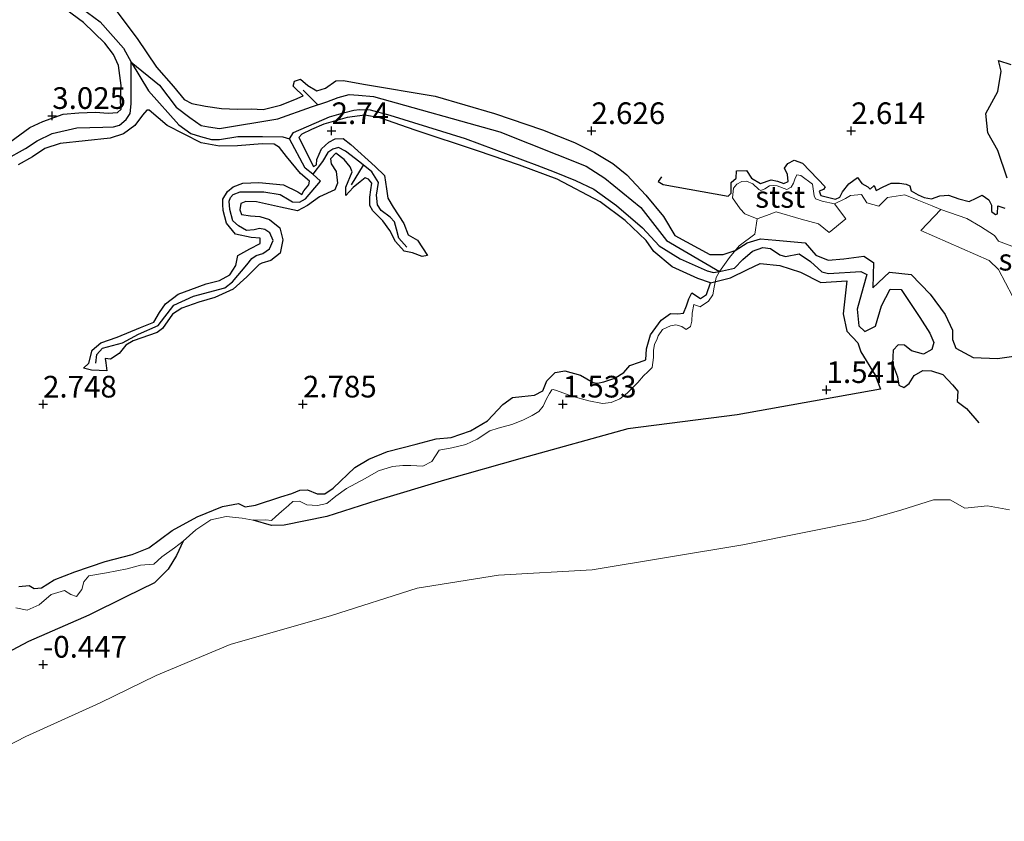
# Model space of a CAD drawing. Units: metres. Extents: x 40000 to 50008, y 375000 to 381251.
# Drawn here: x 49375 to 49488, y 379692 to 379784 of the extents above; entities that cross this region are included whole.
import ezdxf
from ezdxf.enums import TextEntityAlignment as Align

# ---------------------------------------------------------------- set-up
doc = ezdxf.new("R2010")
doc.units = ezdxf.units.M
doc.layers.get('0').update_dxf_attribs({"lineweight": 25})
for name, color, linetype in [('B-ME-GW-GRONDWERKLIJN-L-B1', 10, 'Continuous'), ('B-ME-GW-HOOGTEPUNT-S-B1', 10, 'Continuous'), ('B-ME-OG-BREUK-L-B1', 10, 'Continuous')]:
    doc.layers.add(name, color=color, linetype=linetype)
for name, color, linetype, lineweight in [('B-ME-IE-GRONDWERKLIJN-GROND_NIETINGERICHT-GV-B6', 253, 'Continuous', 18), ('B-ME-OB-BEKLEDING-GV-B6', 253, 'Continuous', 18), ('B-ME-OB-WATERLIJN-L-B1', 133, 'OB-WATERLIJN', 18), ('B-ME-OG-WATER-GV-B6', 153, 'Continuous', 18)]:
    doc.layers.add(name, color=color, linetype=linetype, lineweight=lineweight)
doc.styles.add('NLCS-ISO', font='NLCS-ISO.TTF')
doc.linetypes.add('OB-WATERLIJN', pattern='A,10,[32,NLCS.SHX,S=2,R=0,X=0,Y=0],-12', length=22)

# ---------------------------------------------------------------- blocks, each defined once
blk = doc.blocks.new('hoogtepunt')
for p, q in [((-0.5, 0), (0.5, 0)), ((0, 0.5), (0, -0.5))]:
    blk.add_line(p, q)

msp = doc.modelspace()

# ---------------------------------------------------------------- linework, layer by layer
at = {"layer": 'B-ME-GW-GRONDWERKLIJN-L-B1'}
for points in [[(49373.518, 379770.089, 2.915), (49375.825, 379771.788, 2.923), (49377.337, 379772.464, 2.923), (49379.672, 379773.32, 2.927), (49381.477, 379773.492, 2.903), (49383.401, 379773.54, 2.907), (49384.878, 379773.444, 2.907), (49385.933, 379773.514, 2.907), (49386.349, 379773.9, 2.907), (49386.291, 379774.749, 2.907), (49386.354, 379776.641, 2.907), (49386.049, 379778.95, 2.907), (49385.485, 379780.226, 2.903), (49384.497, 379781.506, 2.903), (49382.027, 379783.9, 2.899), (49377.198, 379787.48, 2.903)], [(49385.87, 379785.152, 2.606), (49388.219, 379782.06, 2.602), (49390.448, 379778.759, 2.602), (49392.421, 379776.529, 2.602), (49393.631, 379775.023, 2.602), (49394.529, 379774.548, 2.598), (49396.092, 379774.262, 2.598), (49397.955, 379773.981, 2.618), (49399.79, 379773.882, 2.626), (49401.371, 379773.957, 2.63), (49402.761, 379773.88, 2.456), (49403.385, 379774.014, 2.622), (49404.767, 379774.353, 2.626), (49406.403, 379775.021, 2.578), (49407.362, 379775.429, 2.594), (49407.11, 379775.696, 2.582), (49406.645, 379776.15, 2.48), (49406.233, 379776.571, 2.472), (49406.361, 379777.114, 2.476), (49407.083, 379777.348, 2.476), (49407.924, 379776.634, 2.48), (49408.945, 379776.008, 2.48), (49409.969, 379776.324, 2.48), (49411.153, 379777.159, 2.517), (49412.025, 379777.225, 2.533), (49414.322, 379776.796, 2.565), (49422.603, 379775.389, 2.675), (49429.458, 379773.409, 2.712), (49435.002, 379771.516, 2.712), (49438.7, 379770.072, 2.716), (49441.013, 379768.911, 2.712), (49443.124, 379767.614, 2.639), (49444.745, 379766.311, 2.61), (49446.937, 379763.997, 2.517), (49448.988, 379761.508, 2.35), (49450.264, 379759.325, 2.244), (49454.314, 379757.144, 1.98), (49455.861, 379757.121, 1.98), (49457.232, 379757.605, 1.98), (49458.619, 379758.481, 1.98), (49460.169, 379758.941, 1.976), (49461.945, 379758.769, 1.927), (49465.332, 379758.495, 1.866), (49466.542, 379757.048, 1.813), (49467.999, 379756.493, 1.821), (49469.806, 379756.642, 1.813), (49472.079, 379756.936, 1.817), (49473.213, 379756.195, 1.764), (49473.15, 379753.285, 1.683), (49475.077, 379755.079, 1.695), (49477.575, 379754.842, 1.703), (49479.768, 379752.54, 1.703), (49481.503, 379750.21, 1.573), (49482.328, 379748.391, 1.598), (49482.335, 379747.341, 1.48), (49482.713, 379746.344, 1.366), (49484.717, 379745.258, 1.366), (49487.522, 379745.129, 1.382), (49490.754, 379745.578, 1.492)], [(49488.661, 379765.921, 2.691), (49487.564, 379769.118, 2.59), (49486.409, 379771.156, 2.574), (49486.176, 379773.399, 2.574), (49487.56, 379775.94, 2.586), (49487.956, 379778.271, 2.59), (49487.642, 379779.525, 2.59), (49489.07, 379779.052, 2.586)], [(49454.397, 379753.862, 2.167), (49452.954, 379754.376, 2.216), (49449.959, 379755.727, 2.277), (49447.846, 379757.468, 2.37), (49446.978, 379758.763, 2.427), (49444.552, 379761.064, 2.468), (49441.67, 379763.204, 2.578), (49436.695, 379765.833, 2.582), (49432.334, 379767.454, 2.553), (49427.511, 379769.107, 2.557), (49420.31, 379771.466, 2.557), (49416.225, 379772.904, 2.557), (49414.499, 379773.221, 2.557), (49412.46, 379772.93, 2.553), (49409.762, 379772.168, 2.553), (49408.325, 379771.542, 2.553), (49407.24, 379771.021, 2.553), (49406.867, 379770.647, 2.557), (49408.577, 379767.271, 2.61), (49408.903, 379767.478, 2.614), (49408.971, 379768.086, 2.614), (49409.48, 379769.318, 2.614), (49410.342, 379770.085, 2.614), (49411.082, 379770.476, 2.614), (49411.987, 379770.51, 2.614), (49412.883, 379769.833, 2.614), (49415.688, 379767.293, 2.72), (49416.754, 379766.229, 2.728), (49416.979, 379764.697, 2.724), (49417.131, 379763.637, 2.724), (49417.77, 379762.606, 2.671), (49418.982, 379760.707, 2.651), (49419.486, 379759.416, 2.659), (49420.574, 379758.773, 2.663), (49421.713, 379756.999, 2.663), (49421.11, 379756.914, 2.655), (49419.977, 379757.343, 2.655), (49419.04, 379757.523, 2.655), (49418.022, 379758.624, 2.663), (49417.369, 379759.916, 2.663), (49416.566, 379761.028, 2.663), (49415.432, 379762.158, 2.659), (49415.061, 379762.795, 2.659), (49415.066, 379763.732, 2.659), (49415.185, 379764.587, 2.655), (49415.292, 379765.355, 2.655), (49414.916, 379765.832, 2.655), (49414.524, 379765.974, 2.655), (49413.961, 379765.51, 2.655), (49413.13, 379764.876, 2.655), (49412.286, 379763.924, 2.655), (49412.313, 379764.915, 2.655), (49413.05, 379766.661, 2.655), (49412.786, 379767.245, 2.655), (49412.094, 379768.087, 2.655), (49411.128, 379768.805, 2.655), (49410.541, 379768.189, 2.655), (49410.594, 379767.611, 2.659), (49411.168, 379766.702, 2.659), (49411.352, 379765.348, 2.659), (49411.037, 379764.612, 2.655), (49409.268, 379763.789, 2.659), (49407.866, 379762.769, 2.679), (49406.712, 379762.167, 2.736), (49404.768, 379762.606, 2.74), (49401.98, 379763.223, 2.744), (49400.746, 379763.263, 2.74), (49400.192, 379762.998, 2.744), (49400.082, 379762.271, 2.744), (49400.237, 379761.735, 2.744), (49401.288, 379761.6, 2.744), (49402.376, 379761.506, 2.769), (49403.493, 379761.156, 2.797), (49404.698, 379760.202, 2.797), (49405.01, 379758.826, 2.797), (49404.701, 379757.29, 2.777), (49403.645, 379756.427, 2.744), (49402.595, 379756.117, 2.744), (49402.29, 379755.996, 2.748), (49400.883, 379754.567, 2.696), (49399.296, 379753.127, 2.614), (49397.172, 379752.165, 2.622), (49395.325, 379751.619, 2.622), (49393.363, 379750.934, 2.622), (49392.293, 379750.247, 2.618), (49391.123, 379748.597, 2.618), (49390.502, 379748.128, 2.602), (49387.731, 379747.17, 2.586), (49386.912, 379746.688, 2.578), (49386.149, 379745.713, 2.582), (49385.14, 379745.051, 2.582), (49384.52, 379745.118, 2.582), (49384.584, 379744.627, 2.582), (49384.692, 379743.724, 2.582), (49382.951, 379743.801, 2.582), (49382.006, 379744.013, 2.582), (49382.649, 379744.614, 2.586), (49383.003, 379746.076, 2.586), (49384.009, 379746.936, 2.586), (49385.884, 379747.603, 2.586), (49388.597, 379748.722, 2.594), (49390.137, 379749.339, 2.594), (49390.78, 379750.439, 2.598), (49391.472, 379751.443, 2.61), (49392.949, 379752.547, 2.61), (49394.419, 379753.107, 2.606), (49396.171, 379753.764, 2.7), (49397.716, 379754.121, 2.72), (49398.905, 379754.768, 2.72), (49399.607, 379755.857, 2.72), (49399.839, 379757.033, 2.72), (49401.226, 379757.776, 2.72), (49402.398, 379758.388, 2.72), (49402.42, 379759.026, 2.72), (49401.361, 379759.075, 2.72), (49399.553, 379759.487, 2.696), (49398.512, 379760.733, 2.744), (49398.134, 379762.206, 2.748), (49398.118, 379762.889, 2.744), (49398.116, 379763.525, 2.74), (49398.621, 379764.392, 2.74), (49399.28, 379764.926, 2.74), (49400.411, 379765.35, 2.74), (49402.245, 379765.455, 2.736), (49405.098, 379765.185, 2.736), (49406.746, 379764.351, 2.691), (49407.214, 379764.059, 2.7), (49407.468, 379764.477, 2.7), (49408.029, 379765.174, 2.7), (49408.095, 379765.606, 2.7), (49407.048, 379766.481, 2.7), (49405.443, 379768.433, 2.7), (49404.66, 379769.461, 2.7), (49404.023, 379769.88, 2.696), (49402.653, 379769.916, 2.696), (49399.78, 379769.673, 2.696), (49397.711, 379769.621, 2.691), (49395.589, 379770.032, 2.724), (49391.661, 379772.006, 2.716), (49389.602, 379773.787, 2.744), (49389.314, 379773.781, 2.744), (49388.824, 379773.215, 2.744), (49387.937, 379772.026, 2.74), (49386.635, 379771.041, 2.74), (49385.086, 379770.565, 2.74), (49379.307, 379769.944, 2.74), (49377.572, 379769.353, 2.744), (49376.139, 379768.395, 2.744), (49374.485, 379767.495, 2.74)], [(49448.734, 379766.081, 2.647), (49448.359, 379765.54, 2.647), (49448.944, 379765.217, 2.655), (49456.424, 379763.88, 2.757), (49456.79, 379764.221, 2.757), (49456.792, 379765.458, 2.757), (49457.366, 379765.949, 2.757), (49457.382, 379766.77, 2.757), (49458.545, 379766.805, 2.757), (49459.141, 379765.931, 2.757), (49460.159, 379765.306, 2.757), (49461.395, 379765.747, 2.761), (49462.12, 379765.576, 2.761), (49462.869, 379765.33, 2.761), (49463.35, 379765.551, 2.761), (49463.289, 379766.348, 2.761), (49462.952, 379767.092, 2.777), (49463.306, 379767.635, 2.765), (49464.037, 379768.001, 2.777), (49465.009, 379767.668, 2.797), (49467.631, 379764.921, 2.789), (49467.424, 379764.638, 2.789), (49466.953, 379764.428, 2.789), (49467.139, 379763.938, 2.789), (49468.845, 379763.498, 2.793), (49469.316, 379763.758, 2.793), (49469.648, 379764.372, 2.793), (49470.363, 379765.272, 2.793), (49471.356, 379766.014, 2.805), (49471.884, 379765.341, 2.813), (49472.577, 379764.928, 2.813), (49472.837, 379764.682, 2.813), (49473.296, 379765.095, 2.822), (49473.54, 379764.51, 2.818), (49474.337, 379764.946, 2.818), (49475.265, 379765.358, 2.805), (49476.224, 379765.362, 2.773), (49476.988, 379765.256, 2.667), (49477.408, 379765.055, 2.679), (49477.568, 379764.491, 2.74), (49478.356, 379764.003, 2.744), (49479.056, 379763.691, 2.744), (49479.892, 379763.567, 2.744), (49480.89, 379763.901, 2.691), (49481.864, 379763.98, 2.7), (49483.069, 379763.556, 2.728), (49484.271, 379763.254, 2.728), (49485.065, 379763.648, 2.728), (49485.774, 379763.967, 2.728), (49486.547, 379763.449, 2.732), (49486.855, 379762.809, 2.728), (49486.834, 379762.079, 2.728), (49487.3, 379761.746, 2.728), (49487.537, 379761.822, 2.728), (49487.555, 379762.732, 2.728), (49488.388, 379762.484, 2.732)], [(49454.397, 379753.862, 2.167), (49456.719, 379754.428, 2.029), (49458.674, 379755.393, 1.923), (49460.136, 379756.106, 1.85), (49462.407, 379755.868, 1.789), (49464.793, 379755.1, 1.777), (49467.118, 379753.902, 1.679), (49470.144, 379754.102, 1.683), (49469.725, 379750.298, 1.679), (49470.13, 379748.274, 1.679), (49471.402, 379746.957, 1.679), (49471.751, 379745.92, 1.679), (49473.396, 379743.224, 1.411), (49474.041, 379741.595, 1.382), (49457.488, 379738.622, 1.37), (49444.846, 379737.007, 1.386), (49432.661, 379733.634, 1.386), (49423.676, 379731.094, 1.386), (49415.89, 379728.736, 1.382), (49410.125, 379726.911, 1.382), (49405.176, 379725.903, 1.382), (49403.719, 379725.848, 1.378), (49401.613, 379726.465, 1.533)], [(49374.539, 379718.825, 2.696), (49375.752, 379718.954, 2.696), (49376.305, 379718.582, 2.696), (49377.158, 379718.687, 2.696), (49378.642, 379719.597, 2.696), (49381.019, 379720.502, 2.691), (49384.501, 379721.715, 2.691), (49387.617, 379722.532, 2.691), (49389.544, 379723.274, 2.691), (49392.26, 379725.28, 2.691), (49395.13, 379726.883, 2.691), (49398.054, 379728.049, 2.696), (49399.892, 379728.396, 2.696), (49400.685, 379728.021, 2.696), (49401.886, 379728.196, 2.696), (49404.807, 379729.189, 2.696), (49406.068, 379729.561, 2.691), (49406.988, 379729.924, 2.691), (49407.879, 379729.964, 2.696), (49408.992, 379729.513, 2.696), (49409.861, 379729.525, 2.696), (49410.84, 379730.156, 2.696), (49413.331, 379732.575, 2.696), (49414.943, 379733.509, 2.72), (49417.125, 379734.421, 2.736), (49420.42, 379735.262, 2.736), (49422.723, 379735.873, 2.74), (49424.446, 379736.021, 2.736), (49426.682, 379736.772, 2.74), (49428.654, 379737.941, 2.74), (49430.419, 379739.845, 2.74), (49431.53, 379740.619, 2.74), (49432.617, 379740.746, 2.838), (49434.085, 379740.89, 2.838), (49435.049, 379741.397, 2.838), (49435.509, 379742.576, 2.838), (49436.449, 379743.503, 2.838), (49437.583, 379743.711, 2.838), (49439.387, 379743.209, 2.838), (49440.839, 379742.381, 2.838), (49441.343, 379742.278, 2.834), (49442.069, 379742.457, 2.834), (49443.372, 379742.878, 2.838), (49444.395, 379743.516, 2.838), (49445.077, 379744.325, 2.838), (49446.202, 379744.703, 2.838), (49446.936, 379744.973, 2.838), (49447.012, 379746.232, 2.834), (49447.488, 379747.855, 2.834), (49448.701, 379749.559, 2.838), (49449.764, 379750.307, 2.777), (49450.643, 379750.276, 2.716), (49451.272, 379750.373, 2.618), (49451.646, 379751.208, 2.537), (49451.891, 379752.013, 2.374), (49452.23, 379752.709, 2.281), (49453.261, 379752.055, 2.151), (49453.938, 379752.536, 2.155), (49454.397, 379753.862, 2.167)], [(49393.535, 379724.052, 1.358), (49392.747, 379722.387, 1.329), (49391.798, 379720.812, 1.219), (49390.222, 379719.244, 0.988), (49386.888, 379717.621, 0.943), (49382.613, 379715.53, 0.833), (49375.66, 379712.467, 0.825), (49371.202, 379710.136, 0.829), (49368.642, 379709.53, 0.829), (49365.398, 379709.416, 0.914), (49361.824, 379708.81, 0.955), (49358.242, 379707.897, 0.939), (49353.505, 379706.994, 0.963), (49348.81, 379705.654, 0.98), (49345.594, 379704.126, 1.028), (49341.561, 379701.552, 1.061), (49339.113, 379699.669, 1.061), (49337.394, 379698.573, 1.057), (49336.104, 379697.631, 1.109)]]:
    msp.add_polyline3d(points, dxfattribs=at)
at = {"layer": 'B-ME-IE-GRONDWERKLIJN-GROND_NIETINGERICHT-GV-B6'}
for points in [[(49489.181, 379758.097, 1.874), (49487.637, 379758.663, 1.874), (49487.171, 379759.327, 1.903), (49485.574, 379760.378, 2.021), (49483.985, 379761.268, 2.065), (49480.999, 379762.336, 2.045), (49479.972, 379762.763, 2.041), (49478.237, 379763.454, 2.033), (49476.849, 379764.015, 2.029), (49474.849, 379763.718, 2.025), (49473.834, 379762.696, 2.025), (49472.449, 379763.088, 2.025), (49471.831, 379764.049, 2.025), (49470.578, 379763.932, 2.012), (49469.973, 379763.6, 1.996), (49468.728, 379762.973, 1.939), (49467.284, 379763.276, 1.96), (49466.507, 379763.559, 1.976), (49466.347, 379763.897, 2.012), (49466.173, 379765.261, 2.029), (49464.807, 379766.262, 2.138), (49464.358, 379766.317, 2.143), (49464.117, 379765.813, 2.143), (49463.967, 379765.375, 2.212), (49463.721, 379764.9, 2.216), (49463.192, 379764.618, 2.212), (49462.096, 379765.049, 2.22), (49461.656, 379765.085, 2.22), (49461.19, 379765.072, 2.22), (49460.675, 379764.697, 2.24), (49460.208, 379764.501, 2.24), (49459.981, 379764.64, 2.256), (49459.27, 379765.293, 2.293), (49458.553, 379765.582, 2.293), (49458.022, 379765.559, 2.293), (49457.422, 379765.243, 2.293), (49457.068, 379764.786, 2.293), (49456.933, 379763.68, 2.293), (49457.809, 379762.416, 2.269), (49458.354, 379761.827, 2.187), (49459.781, 379761.25, 2.049), (49459.521, 379759.491, 1.996), (49457.723, 379758.143, 1.992), (49456.592, 379756.773, 1.976), (49455.625, 379755.434, 1.423), (49455.435, 379755.153, 1.419), (49455.035, 379754.474, 1.943), (49454.835, 379753.357, 1.943), (49454.672, 379752.462, 1.943), (49454.161, 379751.741, 1.943), (49453.214, 379751.085, 1.927), (49452.455, 379751.382, 1.919), (49452.285, 379750.376, 1.886), (49452.236, 379749.427, 1.87), (49452.087, 379748.82, 1.825), (49451.583, 379748.487, 1.817), (49451.08, 379748.838, 1.793), (49450.406, 379749.003, 1.793), (49449.783, 379748.896, 1.789), (49448.858, 379748.472, 1.789), (49448.368, 379747.745, 1.781), (49448.187, 379747.285, 1.756), (49447.951, 379746.793, 1.756), (49447.8, 379746.047, 1.752), (49447.824, 379745.236, 1.748), (49447.673, 379744.102, 1.671), (49447.181, 379743.588, 1.659), (49446.679, 379743.129, 1.659), (49446.022, 379742.365, 1.659), (49444.792, 379741.128, 1.659), (49443.947, 379740.481, 1.659), (49442.945, 379740.044, 1.659), (49441.933, 379739.936, 1.659), (49440.343, 379740.244, 1.655), (49438.4, 379740.77, 1.659), (49436.602, 379741.456, 1.659), (49436.218, 379741.55, 1.659), (49436.09, 379741.509, 1.638), (49435.812, 379741.082, 1.63), (49435.476, 379740.465, 1.63), (49435.064, 379739.652, 1.63), (49434.577, 379739, 1.63), (49433.8, 379738.551, 1.63), (49432.717, 379738.001, 1.63), (49431.456, 379737.528, 1.63), (49429.873, 379737.101, 1.63), (49428.921, 379736.787, 1.585), (49427.449, 379735.83, 1.577), (49426.161, 379735.195, 1.577), (49424.549, 379734.836, 1.577), (49423.081, 379734.555, 1.577), (49422.228, 379733.252, 1.577), (49421.185, 379732.713, 1.577), (49419.796, 379732.791, 1.577), (49418.867, 379732.785, 1.577), (49417.685, 379732.669, 1.577), (49416.074, 379732.187, 1.577), (49414.526, 379731.286, 1.577), (49412.377, 379730.153, 1.577), (49411.145, 379729.241, 1.577), (49410.108, 379728.388, 1.577), (49409.036, 379728.184, 1.577), (49407.814, 379728.262, 1.577), (49406.968, 379728.685, 1.577), (49406.169, 379728.647, 1.577), (49405.671, 379728.189, 1.573), (49404.862, 379727.498, 1.573), (49404.218, 379726.901, 1.577), (49403.701, 379726.458, 1.573), (49403.058, 379726.517, 1.573), (49401.613, 379726.465, 1.533), (49400.317, 379726.707, 1.415), (49398.479, 379726.907, 1.411), (49396.713, 379726.526, 1.411), (49394.977, 379725.384, 1.394), (49393.535, 379724.052, 1.358), (49392.54, 379723.3, 1.358), (49391.063, 379722.265, 1.358), (49390.147, 379721.413, 1.358), (49388.6, 379721.3, 1.358), (49387.056, 379720.884, 1.358), (49384.653, 379720.39, 1.358), (49382.642, 379720.052, 1.358), (49382.038, 379719.385, 1.354), (49381.828, 379718.49, 1.354), (49381.211, 379717.683, 1.358), (49380.549, 379717.899, 1.358), (49379.807, 379718.355, 1.358), (49378.296, 379717.907, 1.354), (49376.911, 379716.718, 1.358), (49375.514, 379716.085, 1.358), (49374.206, 379716.373, 1.358)], [(49374.206, 379716.373, 1.358), (49375.514, 379716.085, 1.358), (49376.911, 379716.718, 1.358), (49378.296, 379717.907, 1.354), (49379.807, 379718.355, 1.358), (49380.549, 379717.899, 1.358), (49381.211, 379717.683, 1.358), (49381.828, 379718.49, 1.354), (49382.038, 379719.385, 1.354), (49382.642, 379720.052, 1.358), (49384.653, 379720.39, 1.358), (49387.056, 379720.884, 1.358), (49388.6, 379721.3, 1.358), (49390.147, 379721.413, 1.358), (49391.063, 379722.265, 1.358), (49392.54, 379723.3, 1.358), (49393.535, 379724.052, 1.358), (49394.977, 379725.384, 1.394), (49396.713, 379726.526, 1.411), (49398.479, 379726.907, 1.411), (49400.317, 379726.707, 1.415), (49401.613, 379726.465, 1.533), (49403.058, 379726.517, 1.573), (49403.701, 379726.458, 1.573), (49404.218, 379726.901, 1.577), (49404.862, 379727.498, 1.573), (49405.671, 379728.189, 1.573), (49406.169, 379728.647, 1.577), (49406.968, 379728.685, 1.577), (49407.814, 379728.262, 1.577), (49409.036, 379728.184, 1.577), (49410.108, 379728.388, 1.577), (49411.145, 379729.241, 1.577), (49412.377, 379730.153, 1.577), (49414.526, 379731.286, 1.577), (49416.074, 379732.187, 1.577), (49417.685, 379732.669, 1.577), (49418.867, 379732.785, 1.577), (49419.796, 379732.791, 1.577), (49421.185, 379732.713, 1.577), (49422.228, 379733.252, 1.577), (49423.081, 379734.555, 1.577), (49424.549, 379734.836, 1.577), (49426.161, 379735.195, 1.577), (49427.449, 379735.83, 1.577), (49428.921, 379736.787, 1.585), (49429.873, 379737.101, 1.63), (49431.456, 379737.528, 1.63), (49432.717, 379738.001, 1.63), (49433.8, 379738.551, 1.63), (49434.577, 379739, 1.63), (49435.064, 379739.652, 1.63), (49435.476, 379740.465, 1.63), (49435.812, 379741.082, 1.63), (49436.09, 379741.509, 1.638), (49436.218, 379741.55, 1.659), (49436.602, 379741.456, 1.659), (49438.4, 379740.77, 1.659), (49440.343, 379740.244, 1.655), (49441.933, 379739.936, 1.659), (49442.945, 379740.044, 1.659), (49443.947, 379740.481, 1.659), (49444.792, 379741.128, 1.659), (49446.022, 379742.365, 1.659), (49446.679, 379743.129, 1.659), (49447.181, 379743.588, 1.659), (49447.673, 379744.102, 1.671), (49447.824, 379745.236, 1.748), (49447.8, 379746.047, 1.752), (49447.951, 379746.793, 1.756), (49448.187, 379747.285, 1.756), (49448.368, 379747.745, 1.781), (49448.858, 379748.472, 1.789), (49449.783, 379748.896, 1.789), (49450.406, 379749.003, 1.793), (49451.08, 379748.838, 1.793), (49451.583, 379748.487, 1.817), (49452.087, 379748.82, 1.825), (49452.236, 379749.427, 1.87), (49452.285, 379750.376, 1.886), (49452.455, 379751.382, 1.919), (49453.214, 379751.085, 1.927), (49454.161, 379751.741, 1.943), (49454.672, 379752.462, 1.943), (49454.835, 379753.357, 1.943), (49455.035, 379754.474, 1.943), (49455.435, 379755.153, 1.419), (49455.625, 379755.434, 1.423), (49456.592, 379756.773, 1.976), (49457.723, 379758.143, 1.992), (49459.521, 379759.491, 1.996), (49459.781, 379761.25, 2.049), (49460.87, 379761.622, 2.053), (49461.994, 379762.073, 1.976), (49464.879, 379761.228, 1.894), (49466.867, 379760.663, 1.825), (49468.092, 379759.668, 1.825), (49470.009, 379761.229, 1.927), (49468.728, 379762.973, 1.939), (49469.973, 379763.6, 1.996), (49470.578, 379763.932, 2.012), (49471.831, 379764.049, 2.025), (49472.449, 379763.088, 2.025)], [(49472.449, 379763.088, 2.025), (49473.834, 379762.696, 2.025), (49474.849, 379763.718, 2.025), (49476.849, 379764.015, 2.029), (49478.237, 379763.454, 2.033), (49479.972, 379762.763, 2.041), (49480.999, 379762.336, 2.045), (49478.663, 379759.89, 2.037), (49486.572, 379756.433, 1.862), (49487.653, 379755.4, 1.809), (49489.244, 379752.313, 1.756)], [(49488.907, 379727.668, -1.55), (49486.382, 379728.116, -1.55), (49483.772, 379727.876, -1.55), (49482.058, 379728.838, -1.55), (49480.151, 379728.808, -1.55), (49476.356, 379727.624, -1.55), (49472.275, 379726.491, -1.55), (49458.116, 379723.628, -1.55), (49440.726, 379720.751, -1.55), (49429.913, 379720.124, -1.55), (49420.553, 379718.654, -1.55), (49410.636, 379715.497, -1.55), (49398.963, 379712.155, -1.55), (49390.4, 379708.554, -1.55), (49383.944, 379705.395, -1.55), (49375.372, 379701.511, -1.55), (49367.066, 379697.265, -1.55), (49357.102, 379692.182, -1.55), (49351.899, 379690.339, -1.55)]]:
    msp.add_polyline3d(points, dxfattribs=at)
at = {"layer": 'B-ME-OB-BEKLEDING-GV-B6'}
for points in [[(49459.781, 379761.25, 2.049), (49458.354, 379761.827, 2.187), (49457.809, 379762.416, 2.269), (49456.933, 379763.68, 2.293), (49457.068, 379764.786, 2.293), (49457.422, 379765.243, 2.293), (49458.022, 379765.559, 2.293), (49458.553, 379765.582, 2.293), (49459.27, 379765.293, 2.293), (49459.981, 379764.64, 2.256), (49460.208, 379764.501, 2.24), (49460.675, 379764.697, 2.24), (49461.19, 379765.072, 2.22), (49461.656, 379765.085, 2.22), (49462.096, 379765.049, 2.22), (49463.192, 379764.618, 2.212), (49463.721, 379764.9, 2.216), (49463.967, 379765.375, 2.212), (49464.117, 379765.813, 2.143), (49464.358, 379766.317, 2.143), (49464.807, 379766.262, 2.138), (49466.173, 379765.261, 2.029), (49466.347, 379763.897, 2.012), (49466.507, 379763.559, 1.976), (49467.284, 379763.276, 1.96), (49468.728, 379762.973, 1.939), (49470.009, 379761.229, 1.927), (49468.092, 379759.668, 1.825), (49466.867, 379760.663, 1.825), (49464.879, 379761.228, 1.894), (49461.994, 379762.073, 1.976), (49460.87, 379761.622, 2.053), (49459.781, 379761.25, 2.049)], [(49489.244, 379752.313, 1.756), (49487.653, 379755.4, 1.809), (49486.572, 379756.433, 1.862), (49478.663, 379759.89, 2.037), (49480.999, 379762.336, 2.045), (49483.985, 379761.268, 2.065), (49485.574, 379760.378, 2.021), (49487.171, 379759.327, 1.903), (49487.637, 379758.663, 1.874), (49489.181, 379758.097, 1.874)]]:
    msp.add_polyline3d(points, dxfattribs=at)
at = {"layer": 'B-ME-OB-WATERLIJN-L-B1'}
msp.add_polyline3d([(49488.907, 379727.668, -1.55), (49486.382, 379728.116, -1.55), (49483.772, 379727.876, -1.55), (49482.058, 379728.838, -1.55), (49480.151, 379728.808, -1.55), (49476.356, 379727.624, -1.55), (49472.275, 379726.491, -1.55), (49458.116, 379723.628, -1.55), (49440.726, 379720.751, -1.55), (49429.913, 379720.124, -1.55), (49420.553, 379718.654, -1.55), (49410.636, 379715.497, -1.55), (49398.963, 379712.155, -1.55), (49390.4, 379708.554, -1.55), (49383.944, 379705.395, -1.55), (49375.372, 379701.511, -1.55), (49367.066, 379697.265, -1.55), (49357.102, 379692.182, -1.55), (49351.899, 379690.339, -1.55)], dxfattribs=at)
at = {"layer": 'B-ME-OG-BREUK-L-B1'}
msp.add_line((49412.95, 379765.169, 2.419), (49414.345, 379767.449, 2.215), dxfattribs=at)
for points in [[(49379.54, 379787.233, 1.634), (49383.947, 379783.99, 1.626), (49386.642, 379780.951, 1.581), (49387.534, 379779.34, 1.61), (49390.79, 379776.685, 1.581), (49392.714, 379774.146, 1.585), (49394.296, 379772.944, 1.585), (49395.583, 379772.023, 1.585), (49396.443, 379771.853, 1.581), (49397.717, 379771.664, 1.557), (49404.443, 379772.774, 1.557), (49408.328, 379774.153, 1.557), (49410.124, 379774.733, 1.557), (49411.429, 379775.231, 1.557), (49412.701, 379775.592, 1.557), (49413.747, 379775.514, 1.557), (49415.504, 379775.358, 1.561), (49430.095, 379771.287, 1.557), (49440.053, 379767.338, 1.557), (49442.19, 379765.954, 1.528), (49446.362, 379762.56, 1.524), (49449.327, 379758.746, 1.394), (49455.435, 379755.153, 1.419), (49457.168, 379755.541, 1.35), (49458.143, 379756.549, 1.354), (49459.238, 379757.521, 1.354), (49460.442, 379757.953, 1.354), (49461.322, 379757.821, 1.354), (49462.416, 379757.083, 1.354), (49463.05, 379756.909, 1.354), (49464.619, 379757.222, 1.321), (49465.925, 379756.328, 1.321), (49467.256, 379755.143, 1.215), (49468.022, 379754.927, 1.215), (49471.756, 379755.158, 1.224), (49472.429, 379754.827, 1.224), (49472.025, 379753.307, 1.224), (49471.342, 379750.841, 1.224), (49471.507, 379748.905, 1.215), (49472.211, 379748.266, 1.215), (49473.452, 379748.851, 1.215), (49474.136, 379751.225, 1.085), (49475.146, 379753.133, 1.085), (49476.414, 379753.09, 1.065), (49478.57, 379749.875, 0.821), (49479.717, 379748.04, 0.821), (49480.184, 379746.966, 0.703), (49479.966, 379746.156, 0.605), (49478.97, 379745.642, 0.597), (49477.584, 379746.029, 0.597), (49476.795, 379746.66, 0.597), (49476.075, 379746.724, 0.601), (49475.501, 379746.103, 0.601), (49475.396, 379744.556, 0.605), (49475.985, 379743.001, 0.573), (49476.149, 379742.049, 0.557), (49476.724, 379741.805, 0.496), (49477.331, 379742.263, 0.496), (49477.902, 379743.159, 0.496), (49478.915, 379743.735, 0.496), (49479.925, 379743.716, 0.431), (49481.221, 379743.279, 0.284), (49482.346, 379742.105, 0.199), (49482.937, 379741.363, 0.077), (49482.857, 379740.157, 0.024), (49483.956, 379739.35, -0.321), (49485.386, 379737.71, -0.504)], [(49372.981, 379768.042, 1.626), (49375.333, 379769.371, 1.626), (49376.659, 379770.257, 1.626), (49378.385, 379771.1, 1.626), (49381.238, 379771.745, 1.622), (49384.253, 379771.836, 1.622), (49385.468, 379771.881, 1.622), (49386.16, 379772.065, 1.622), (49386.959, 379772.697, 1.622), (49387.398, 379773.394, 1.622), (49387.523, 379774.531, 1.618), (49387.534, 379779.34, 1.61)], [(49387.534, 379779.34, 1.61), (49389.536, 379776.015, 1.622), (49393.028, 379772.088, 1.618), (49394.414, 379771.075, 1.618), (49395.528, 379770.759, 1.618), (49396.79, 379770.397, 1.618), (49397.71, 379770.388, 1.618), (49399.847, 379770.744, 1.614), (49402.663, 379770.757, 1.614), (49405.038, 379770.694, 1.614), (49405.779, 379770.478, 1.614)], [(49407.394, 379776.084, 1.947), (49408.772, 379774.696, 1.752), (49409.068, 379774.392, 1.557)], [(49405.779, 379770.478, 1.614), (49406.251, 379771.22, 1.614), (49410.4, 379773.021, 1.618), (49412.028, 379773.485, 1.622), (49413.219, 379773.769, 1.622), (49413.88, 379773.874, 1.622), (49415.113, 379773.82, 1.618), (49417.362, 379773.2, 1.622), (49426.072, 379770.498, 1.626), (49434.345, 379767.421, 1.622), (49436.331, 379766.656, 1.63), (49438.807, 379765.67, 1.63), (49440.926, 379764.681, 1.63), (49443.565, 379762.779, 1.626), (49446.537, 379760.198, 1.626), (49448.458, 379758.136, 1.626), (49450.877, 379756.616, 1.626), (49454.01, 379755.247, 1.626), (49454.74, 379755.075, 1.626), (49455.435, 379755.153, 1.419)], [(49383.452, 379744.611, 2.443), (49383.545, 379745.598, 2.427), (49384.205, 379746.338, 2.407), (49386.511, 379746.937, 2.391), (49388.366, 379747.924, 2.334), (49390.649, 379748.953, 2.317), (49392.461, 379751.294, 2.317), (49394.708, 379752.317, 2.317), (49398.338, 379753.28, 2.317), (49399.21, 379753.99, 2.317), (49400.86, 379755.949, 2.317), (49401.442, 379756.66, 2.317), (49401.944, 379757.017, 2.317), (49402.706, 379757.258, 2.321), (49403.493, 379757.799, 2.321), (49403.909, 379758.762, 2.289), (49403.546, 379759.644, 2.277), (49402.957, 379760.024, 2.252), (49402.336, 379760.126, 2.252), (49401.718, 379759.965, 2.252), (49400.841, 379759.887, 2.252), (49399.894, 379760.43, 2.252), (49399.252, 379761.033, 2.252), (49398.918, 379762.32, 2.252), (49398.83, 379763.287, 2.252), (49399, 379763.69, 2.252), (49399.308, 379764.038, 2.252), (49400.099, 379764.363, 2.224), (49402.852, 379764.361, 2.224), (49404.708, 379764.057, 2.224), (49405.745, 379763.436, 2.228), (49406.159, 379763.196, 2.224), (49406.936, 379763.188, 2.224), (49407.647, 379763.548, 2.224), (49409.365, 379765.602, 2.224), (49408.48, 379766.393, 2.016), (49407.593, 379767.098, 2.021), (49405.779, 379770.478, 1.614)], [(49419.354, 379757.976, 2.35), (49418.424, 379759.014, 2.35), (49418.133, 379760.073, 2.354), (49417.923, 379760.884, 2.338), (49417.404, 379761.442, 2.289), (49416.363, 379762.214, 2.285), (49415.97, 379762.879, 2.252), (49415.84, 379763.986, 2.256), (49416.058, 379765.423, 2.248), (49415.315, 379766.655, 2.24), (49413.913, 379767.803, 2.204), (49412.252, 379769.062, 2.159), (49411.447, 379769.468, 2.159), (49410.788, 379769.304, 2.159), (49410.213, 379768.904, 2.159), (49409.624, 379767.871, 2.134), (49408.48, 379766.393, 2.016)]]:
    msp.add_polyline3d(points, dxfattribs=at)
at = {"layer": 'B-ME-OG-WATER-GV-B6'}
msp.add_polyline3d([(49351.899, 379690.339, -1.55), (49357.102, 379692.182, -1.55), (49367.066, 379697.265, -1.55), (49375.372, 379701.511, -1.55), (49383.944, 379705.395, -1.55), (49390.4, 379708.554, -1.55), (49398.963, 379712.155, -1.55), (49410.636, 379715.497, -1.55), (49420.553, 379718.654, -1.55), (49429.913, 379720.124, -1.55), (49440.726, 379720.751, -1.55), (49458.116, 379723.628, -1.55), (49472.275, 379726.491, -1.55), (49476.356, 379727.624, -1.55), (49480.151, 379728.808, -1.55), (49482.058, 379728.838, -1.55), (49483.772, 379727.876, -1.55), (49486.382, 379728.116, -1.55), (49488.907, 379727.668, -1.55)], dxfattribs=at)

# ---------------------------------------------------------------- block references
at = {"layer": 'B-ME-GW-HOOGTEPUNT-S-B1', "rotation": 90}
for p in [(49378.408, 379773.149, 3.025), (49378.408, 379773.149, 3.025), (49410.653, 379771.401, 2.74), (49410.653, 379771.401, 2.74), (49440.652, 379771.401, 2.626), (49440.652, 379771.401, 2.626), (49470.651, 379771.4, 2.614), (49470.651, 379771.4, 2.614), (49467.796, 379741.526, 1.541), (49467.796, 379741.526, 1.541), (49377.347, 379739.851, 2.748), (49377.347, 379739.851, 2.748), (49407.349, 379739.855, 2.785), (49407.349, 379739.855, 2.785), (49437.341, 379739.853, 1.533), (49437.341, 379739.853, 1.533), (49377.342, 379709.838, -0.447), (49377.342, 379709.838, -0.447)]:
    msp.add_blockref('hoogtepunt', p, dxfattribs=at)

# ---------------------------------------------------------------- texts
at = {"layer": 'B-ME-GW-HOOGTEPUNT-S-B1', "ltscale": 0.2, "style": 'NLCS-ISO'}
for s, p in [('3.025', (49378.408, 379773.149, 3.025)), ('3.025', (49378.408, 379773.149, 3.025)), ('2.74', (49410.653, 379771.401, 2.74)), ('2.74', (49410.653, 379771.401, 2.74)), ('2.626', (49440.652, 379771.401, 2.626)), ('2.626', (49440.652, 379771.401, 2.626)), ('2.614', (49470.651, 379771.4, 2.614)), ('2.614', (49470.651, 379771.4, 2.614)), ('1.541', (49467.796, 379741.526, 1.541)), ('1.541', (49467.796, 379741.526, 1.541)), ('2.748', (49377.347, 379739.851, 2.748)), ('2.748', (49377.347, 379739.851, 2.748)), ('2.785', (49407.349, 379739.855, 2.785)), ('2.785', (49407.349, 379739.855, 2.785)), ('1.533', (49437.341, 379739.853, 1.533)), ('1.533', (49437.341, 379739.853, 1.533)), ('-0.447', (49377.342, 379709.838, -0.447)), ('-0.447', (49377.342, 379709.838, -0.447))]:
    msp.add_text(s, height=2.5, dxfattribs=at).set_placement(p, align=Align.BOTTOM_LEFT)
at = {"layer": 'B-ME-OB-BEKLEDING-GV-B6', "ltscale": 0.2, "style": 'NLCS-ISO'}
for p in [(49462.4458, 379763.7777), (49490.5333, 379756.5322)]:
    msp.add_text('stst', height=2.5, dxfattribs=at).set_placement(p, align=Align.MIDDLE_CENTER)

doc.saveas('drawing.dxf')
